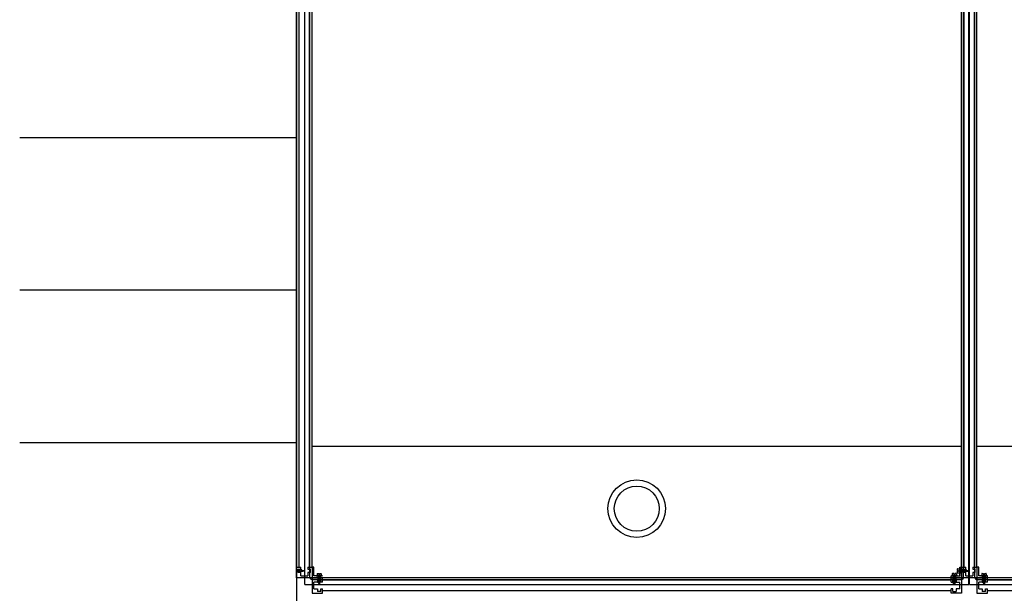
# Model space of a CAD drawing. Units: inches. Extents: x -118 to 2395, y -190 to 920.
# Drawn here: x 966 to 1037, y 794 to 835 of the extents above; entities that cross this region are included whole.
import ezdxf

# ---------------------------------------------------------------- set-up
doc = ezdxf.new("R2010")
doc.units = ezdxf.units.IN
doc.header["$MEASUREMENT"] = 0
doc.layers.add('Building Walls-Floors-Structures', color=7, linetype='Continuous')
doc.layers.add('Mason Equipment', color=7, linetype='Continuous')

msp = doc.modelspace()

# ---------------------------------------------------------------- linework, layer by layer
at = {"layer": 'Building Walls-Floors-Structures', "linetype": 'Continuous'}
for p, q in [((985.87, 871.915), (985.87, 760.417)), ((965.881, 826.417), (985.87, 826.417)), ((965.881, 815.417), (985.87, 815.417)), ((965.881, 804.417), (985.87, 804.417))]:
    msp.add_line(p, q, dxfattribs=at)
at = {"layer": 'Mason Equipment', "linetype": 'Continuous'}
msp.add_line((985.87, 819.203), (985.87, 889.766), dxfattribs=at)
at = {"layer": 'Mason Equipment'}
for p, q in [((985.87, 795.397), (985.87, 866.648)), ((985.87, 795.397), (985.87, 866.648)), ((986.058, 795.397), (986.058, 866.648)), ((986.058, 795.397), (986.058, 866.648)), ((986.464, 794.147), (986.464, 866.648)), ((986.808, 795.397), (986.808, 866.648)), ((986.808, 795.397), (986.808, 866.648)), ((986.839, 794.647), (986.839, 866.648)), ((986.995, 795.397), (986.995, 866.648)), ((986.995, 795.397), (986.995, 866.648)), ((1033.87, 795.397), (1033.87, 866.648)), ((1033.87, 795.397), (1033.87, 866.648)), ((1033.87, 795.397), (1033.87, 866.648)), ((1033.87, 795.397), (1033.87, 866.648)), ((1034.026, 794.647), (1034.026, 866.648)), ((1034.058, 795.397), (1034.058, 866.648)), ((1034.058, 795.397), (1034.058, 866.648)), ((1034.058, 795.397), (1034.058, 866.648)), ((1034.058, 795.397), (1034.058, 866.648)), ((1034.401, 794.147), (1034.401, 866.648)), ((1034.464, 794.147), (1034.464, 866.648)), ((1034.808, 795.397), (1034.808, 866.648)), ((1034.808, 795.397), (1034.808, 866.648)), ((1034.808, 795.397), (1034.808, 866.648)), ((1034.808, 795.397), (1034.808, 866.648)), ((1034.839, 794.647), (1034.839, 866.648)), ((1034.995, 795.397), (1034.995, 866.648)), ((1034.995, 795.397), (1034.995, 866.648)), ((1034.995, 795.397), (1034.995, 866.648)), ((1034.995, 795.397), (1034.995, 866.648)), ((986.995, 804.148), (1033.87, 804.148)), ((1034.995, 804.148), (1081.87, 804.148)), ((985.851, 795.271), (985.859, 795.226)), ((985.859, 795.226), (985.944, 795.226)), ((985.87, 794.647), (985.87, 795.397)), ((985.87, 795.397), (986.183, 795.397)), ((985.87, 795.397), (985.87, 794.647)), ((985.87, 794.647), (985.87, 795.397)), ((985.87, 795.397), (986.183, 795.397)), ((985.944, 795.226), (985.923, 795.066)), ((985.932, 795.021), (985.923, 795.066)), ((985.966, 795.271), (985.932, 795.021)), ((985.953, 795.066), (985.932, 795.021)), ((985.944, 795.226), (985.966, 795.271)), ((985.974, 795.226), (985.953, 795.066)), ((985.953, 795.066), (986.038, 795.066)), ((985.966, 795.271), (985.974, 795.226)), ((985.974, 795.226), (986.059, 795.226)), ((985.995, 795.272), (986.183, 795.272)), ((985.995, 795.272), (985.995, 795.022)), ((985.995, 795.272), (986.183, 795.272)), ((985.995, 795.272), (985.995, 795.022)), ((986.183, 795.022), (985.995, 795.022)), ((986.183, 795.022), (985.995, 795.022)), ((986.059, 795.226), (986.038, 795.066)), ((986.047, 795.021), (986.038, 795.066)), ((986.081, 795.271), (986.047, 795.021)), ((986.068, 795.066), (986.047, 795.021)), ((986.059, 795.226), (986.081, 795.271)), ((986.089, 795.226), (986.068, 795.066)), ((986.068, 795.066), (986.153, 795.066)), ((986.081, 795.271), (986.089, 795.226)), ((986.089, 795.226), (986.174, 795.226)), ((986.174, 795.226), (986.153, 795.066)), ((986.162, 795.021), (986.153, 795.066)), ((986.196, 795.271), (986.162, 795.021)), ((986.183, 795.066), (986.162, 795.021)), ((986.174, 795.226), (986.196, 795.271)), ((986.183, 795.272), (986.183, 795.397)), ((986.183, 795.272), (986.183, 795.397)), ((986.204, 795.226), (986.183, 795.066)), ((986.183, 794.772), (986.183, 795.022)), ((986.183, 794.772), (986.183, 795.022)), ((986.183, 794.772), (986.683, 794.772)), ((986.183, 794.772), (986.683, 794.772)), ((986.274, 795.109), (986.184, 795.074)), ((986.196, 795.271), (986.204, 795.226)), ((986.202, 795.21), (986.29, 795.177)), ((986.28, 795.156), (986.274, 795.111)), ((986.283, 795.066), (986.274, 795.111)), ((986.28, 795.156), (986.301, 795.201)), ((986.301, 795.201), (986.283, 795.066)), ((986.304, 795.111), (986.283, 795.066)), ((986.301, 795.201), (986.31, 795.156)), ((986.31, 795.156), (986.304, 795.111)), ((986.37, 795.145), (986.305, 795.121)), ((986.307, 795.17), (986.37, 795.146)), ((986.683, 795.397), (986.683, 795.272)), ((986.683, 795.397), (986.995, 795.397)), ((986.683, 795.397), (986.683, 795.272)), ((986.683, 795.397), (986.995, 795.397)), ((986.683, 795.272), (986.87, 795.272)), ((986.683, 795.272), (986.87, 795.272)), ((986.683, 795.022), (986.683, 794.772)), ((986.87, 795.022), (986.683, 795.022)), ((986.683, 795.022), (986.683, 794.772)), ((986.87, 795.022), (986.683, 795.022)), ((986.87, 795.022), (986.87, 795.272)), ((986.87, 795.022), (986.87, 795.272)), ((986.995, 795.397), (986.995, 794.647)), ((986.995, 795.397), (986.995, 794.647)), ((987.12, 795.397), (986.995, 795.397)), ((986.995, 795.397), (986.995, 794.647)), ((987.12, 794.772), (987.12, 795.397)), ((987.745, 794.772), (987.12, 794.772)), ((987.291, 794.785), (987.291, 794.785)), ((987.303, 794.797), (987.335, 794.797)), ((987.303, 794.772), (987.348, 794.772)), ((987.335, 794.797), (987.666, 794.797)), ((987.348, 794.934), (987.348, 794.81)), ((987.348, 794.772), (987.654, 794.772)), ((987.361, 794.947), (987.468, 794.947)), ((987.421, 794.772), (987.421, 794.688)), ((987.468, 794.947), (987.468, 794.857)), ((987.468, 794.857), (987.534, 794.857)), ((987.501, 794.857), (987.501, 794.797)), ((987.534, 794.947), (987.641, 794.947)), ((987.534, 794.947), (987.534, 794.857)), ((987.581, 794.772), (987.581, 794.71)), ((987.654, 794.934), (987.654, 794.81)), ((987.654, 794.772), (987.698, 794.772)), ((987.666, 794.797), (987.698, 794.797)), ((987.711, 794.785), (987.711, 794.785)), ((1033.12, 794.647), (1033.12, 794.772)), ((1033.12, 794.772), (1033.745, 794.772)), ((1033.155, 794.785), (1033.155, 794.785)), ((1033.199, 794.797), (1033.167, 794.797)), ((1033.212, 794.772), (1033.167, 794.772)), ((1033.53, 794.797), (1033.199, 794.797)), ((1033.212, 794.934), (1033.212, 794.81)), ((1033.518, 794.772), (1033.212, 794.772)), ((1033.332, 794.947), (1033.225, 794.947)), ((1033.285, 794.772), (1033.285, 794.71)), ((1033.332, 794.947), (1033.332, 794.857)), ((1033.398, 794.857), (1033.332, 794.857)), ((1033.365, 794.857), (1033.365, 794.797)), ((1033.505, 794.947), (1033.398, 794.947)), ((1033.398, 794.947), (1033.398, 794.857)), ((1033.445, 794.772), (1033.445, 794.688)), ((1033.518, 794.934), (1033.518, 794.81)), ((1033.562, 794.772), (1033.518, 794.772)), ((1033.562, 794.797), (1033.53, 794.797)), ((1033.57, 795.286), (1033.57, 795.179)), ((1033.57, 795.179), (1033.66, 795.179)), ((1033.57, 795.113), (1033.57, 795.006)), ((1033.57, 795.113), (1033.66, 795.113)), ((1033.575, 794.785), (1033.575, 794.785)), ((1033.583, 795.299), (1033.708, 795.299)), ((1033.583, 794.993), (1033.708, 794.993)), ((1033.66, 795.179), (1033.66, 795.113)), ((1033.66, 795.146), (1033.72, 795.146)), ((1033.72, 795.343), (1033.72, 795.311)), ((1033.72, 795.311), (1033.72, 794.98)), ((1033.72, 794.98), (1033.72, 794.948)), ((1033.733, 795.356), (1033.733, 795.356)), ((1033.733, 794.936), (1033.733, 794.936)), ((1033.745, 794.772), (1033.745, 795.397)), ((1033.745, 795.397), (1033.87, 795.397)), ((1033.745, 795.343), (1033.745, 795.299)), ((1033.745, 795.299), (1033.745, 794.993)), ((1033.745, 795.226), (1033.829, 795.226)), ((1033.745, 795.066), (1033.808, 795.066)), ((1033.745, 794.993), (1033.745, 794.948)), ((1033.829, 795.226), (1033.808, 795.066)), ((1033.817, 795.021), (1033.808, 795.066)), ((1033.851, 795.271), (1033.817, 795.021)), ((1033.838, 795.066), (1033.817, 795.021)), ((1033.829, 795.226), (1033.851, 795.271)), ((1033.859, 795.226), (1033.838, 795.066)), ((1033.838, 795.066), (1033.923, 795.066)), ((1033.851, 795.271), (1033.859, 795.226)), ((1033.851, 795.271), (1033.859, 795.226)), ((1033.859, 795.226), (1033.944, 795.226)), ((1033.859, 795.226), (1033.944, 795.226)), ((1033.87, 794.647), (1033.87, 795.397)), ((1033.87, 795.397), (1034.183, 795.397)), ((1033.87, 795.397), (1033.87, 794.647)), ((1033.87, 794.647), (1033.87, 795.397)), ((1033.87, 795.397), (1034.183, 795.397)), ((1033.87, 794.647), (1033.87, 795.397)), ((1033.87, 795.397), (1034.183, 795.397)), ((1033.87, 795.397), (1033.87, 794.647)), ((1033.87, 794.647), (1033.87, 795.397)), ((1033.87, 795.397), (1034.183, 795.397)), ((1033.944, 795.226), (1033.923, 795.066)), ((1033.944, 795.226), (1033.923, 795.066)), ((1033.932, 795.021), (1033.923, 795.066)), ((1033.932, 795.021), (1033.923, 795.066)), ((1033.966, 795.271), (1033.932, 795.021)), ((1033.966, 795.271), (1033.932, 795.021)), ((1033.953, 795.066), (1033.932, 795.021)), ((1033.953, 795.066), (1033.932, 795.021)), ((1033.944, 795.226), (1033.966, 795.271)), ((1033.944, 795.226), (1033.966, 795.271)), ((1033.974, 795.226), (1033.953, 795.066)), ((1033.974, 795.226), (1033.953, 795.066)), ((1033.953, 795.066), (1034.038, 795.066)), ((1033.953, 795.066), (1034.038, 795.066)), ((1033.966, 795.271), (1033.974, 795.226)), ((1033.966, 795.271), (1033.974, 795.226)), ((1033.974, 795.226), (1034.059, 795.226)), ((1033.974, 795.226), (1034.059, 795.226)), ((1033.995, 795.272), (1034.183, 795.272)), ((1033.995, 795.272), (1033.995, 795.022)), ((1033.995, 795.272), (1034.183, 795.272)), ((1033.995, 795.272), (1033.995, 795.022)), ((1033.995, 795.272), (1034.183, 795.272)), ((1033.995, 795.272), (1033.995, 795.022)), ((1033.995, 795.272), (1034.183, 795.272)), ((1033.995, 795.272), (1033.995, 795.022)), ((1034.183, 795.022), (1033.995, 795.022)), ((1034.183, 795.022), (1033.995, 795.022)), ((1034.183, 795.022), (1033.995, 795.022)), ((1034.183, 795.022), (1033.995, 795.022)), ((1034.059, 795.226), (1034.038, 795.066)), ((1034.059, 795.226), (1034.038, 795.066)), ((1034.047, 795.021), (1034.038, 795.066)), ((1034.047, 795.021), (1034.038, 795.066)), ((1034.081, 795.271), (1034.047, 795.021)), ((1034.081, 795.271), (1034.047, 795.021)), ((1034.068, 795.066), (1034.047, 795.021)), ((1034.068, 795.066), (1034.047, 795.021)), ((1034.059, 795.226), (1034.081, 795.271)), ((1034.059, 795.226), (1034.081, 795.271)), ((1034.089, 795.226), (1034.068, 795.066)), ((1034.089, 795.226), (1034.068, 795.066)), ((1034.068, 795.066), (1034.153, 795.066)), ((1034.068, 795.066), (1034.153, 795.066)), ((1034.081, 795.271), (1034.089, 795.226)), ((1034.081, 795.271), (1034.089, 795.226)), ((1034.089, 795.226), (1034.174, 795.226)), ((1034.089, 795.226), (1034.174, 795.226)), ((1034.174, 795.226), (1034.153, 795.066)), ((1034.174, 795.226), (1034.153, 795.066)), ((1034.162, 795.021), (1034.153, 795.066)), ((1034.162, 795.021), (1034.153, 795.066)), ((1034.196, 795.271), (1034.162, 795.021)), ((1034.196, 795.271), (1034.162, 795.021)), ((1034.183, 795.066), (1034.162, 795.021)), ((1034.183, 795.066), (1034.162, 795.021)), ((1034.174, 795.226), (1034.196, 795.271)), ((1034.174, 795.226), (1034.196, 795.271)), ((1034.183, 795.272), (1034.183, 795.397)), ((1034.183, 795.272), (1034.183, 795.397)), ((1034.183, 795.272), (1034.183, 795.397)), ((1034.183, 795.272), (1034.183, 795.397)), ((1034.204, 795.226), (1034.183, 795.066)), ((1034.204, 795.226), (1034.183, 795.066)), ((1034.183, 794.772), (1034.183, 795.022)), ((1034.183, 794.772), (1034.183, 795.022)), ((1034.183, 794.772), (1034.183, 795.022)), ((1034.183, 794.772), (1034.183, 795.022)), ((1034.183, 794.772), (1034.683, 794.772)), ((1034.183, 794.772), (1034.683, 794.772)), ((1034.183, 794.772), (1034.683, 794.772)), ((1034.183, 794.772), (1034.683, 794.772)), ((1034.274, 795.109), (1034.184, 795.074)), ((1034.274, 795.109), (1034.184, 795.074)), ((1034.196, 795.271), (1034.204, 795.226)), ((1034.196, 795.271), (1034.204, 795.226)), ((1034.202, 795.21), (1034.29, 795.177)), ((1034.202, 795.21), (1034.29, 795.177)), ((1034.28, 795.156), (1034.274, 795.111)), ((1034.28, 795.156), (1034.274, 795.111)), ((1034.283, 795.066), (1034.274, 795.111)), ((1034.283, 795.066), (1034.274, 795.111)), ((1034.28, 795.156), (1034.301, 795.201)), ((1034.28, 795.156), (1034.301, 795.201)), ((1034.301, 795.201), (1034.283, 795.066)), ((1034.301, 795.201), (1034.283, 795.066)), ((1034.304, 795.111), (1034.283, 795.066)), ((1034.304, 795.111), (1034.283, 795.066)), ((1034.301, 795.201), (1034.31, 795.156)), ((1034.301, 795.201), (1034.31, 795.156)), ((1034.31, 795.156), (1034.304, 795.111)), ((1034.31, 795.156), (1034.304, 795.111)), ((1034.37, 795.145), (1034.305, 795.121)), ((1034.37, 795.145), (1034.305, 795.121)), ((1034.307, 795.17), (1034.37, 795.146)), ((1034.307, 795.17), (1034.37, 795.146)), ((1034.683, 795.397), (1034.683, 795.272)), ((1034.683, 795.397), (1034.995, 795.397)), ((1034.683, 795.397), (1034.683, 795.272)), ((1034.683, 795.397), (1034.995, 795.397)), ((1034.683, 795.397), (1034.683, 795.272)), ((1034.683, 795.397), (1034.995, 795.397)), ((1034.683, 795.397), (1034.683, 795.272)), ((1034.683, 795.397), (1034.995, 795.397)), ((1034.683, 795.272), (1034.87, 795.272)), ((1034.683, 795.272), (1034.87, 795.272)), ((1034.683, 795.272), (1034.87, 795.272)), ((1034.683, 795.272), (1034.87, 795.272)), ((1034.683, 795.022), (1034.683, 794.772)), ((1034.87, 795.022), (1034.683, 795.022)), ((1034.683, 795.022), (1034.683, 794.772)), ((1034.87, 795.022), (1034.683, 795.022)), ((1034.683, 795.022), (1034.683, 794.772)), ((1034.87, 795.022), (1034.683, 795.022)), ((1034.683, 795.022), (1034.683, 794.772)), ((1034.87, 795.022), (1034.683, 795.022)), ((1034.87, 795.022), (1034.87, 795.272)), ((1034.87, 795.022), (1034.87, 795.272)), ((1034.87, 795.022), (1034.87, 795.272)), ((1034.87, 795.022), (1034.87, 795.272)), ((1034.995, 795.397), (1034.995, 794.647)), ((1034.995, 795.397), (1034.995, 794.647)), ((1035.12, 795.397), (1034.995, 795.397)), ((1034.995, 795.397), (1034.995, 794.647)), ((1034.995, 795.397), (1034.995, 794.647)), ((1034.995, 795.397), (1034.995, 794.647)), ((1035.12, 795.397), (1034.995, 795.397)), ((1034.995, 795.397), (1034.995, 794.647)), ((1035.12, 794.772), (1035.12, 795.397)), ((1035.12, 794.772), (1035.12, 795.397)), ((1035.745, 794.772), (1035.12, 794.772)), ((1035.745, 794.772), (1035.12, 794.772)), ((1035.291, 794.785), (1035.291, 794.785)), ((1035.291, 794.785), (1035.291, 794.785)), ((1035.303, 794.797), (1035.335, 794.797)), ((1035.303, 794.797), (1035.335, 794.797)), ((1035.303, 794.772), (1035.348, 794.772)), ((1035.303, 794.772), (1035.348, 794.772)), ((1035.335, 794.797), (1035.666, 794.797)), ((1035.335, 794.797), (1035.666, 794.797)), ((1035.348, 794.934), (1035.348, 794.81)), ((1035.348, 794.934), (1035.348, 794.81)), ((1035.348, 794.772), (1035.654, 794.772)), ((1035.348, 794.772), (1035.654, 794.772)), ((1035.361, 794.947), (1035.468, 794.947)), ((1035.361, 794.947), (1035.468, 794.947)), ((1035.421, 794.772), (1035.421, 794.688)), ((1035.421, 794.772), (1035.421, 794.688)), ((1035.468, 794.947), (1035.468, 794.857)), ((1035.468, 794.947), (1035.468, 794.857)), ((1035.468, 794.857), (1035.534, 794.857)), ((1035.468, 794.857), (1035.534, 794.857)), ((1035.501, 794.857), (1035.501, 794.797)), ((1035.501, 794.857), (1035.501, 794.797)), ((1035.534, 794.947), (1035.641, 794.947)), ((1035.534, 794.947), (1035.534, 794.857)), ((1035.534, 794.947), (1035.641, 794.947)), ((1035.534, 794.947), (1035.534, 794.857)), ((1035.581, 794.772), (1035.581, 794.71)), ((1035.581, 794.772), (1035.581, 794.71)), ((1035.654, 794.934), (1035.654, 794.81)), ((1035.654, 794.934), (1035.654, 794.81)), ((1035.654, 794.772), (1035.698, 794.772)), ((1035.654, 794.772), (1035.698, 794.772)), ((1035.666, 794.797), (1035.698, 794.797)), ((1035.666, 794.797), (1035.698, 794.797)), ((1035.711, 794.785), (1035.711, 794.785)), ((1035.711, 794.785), (1035.711, 794.785)), ((1035.745, 794.647), (1035.745, 794.772)), ((1035.745, 794.647), (1035.745, 794.772)), ((986.995, 794.647), (985.87, 794.647)), ((986.995, 794.647), (985.87, 794.647)), ((986.463, 794.147), (1034.401, 794.147)), ((986.963, 794.523), (1033.901, 794.523)), ((986.995, 794.647), (986.995, 793.522)), ((987.745, 794.647), (986.995, 794.647)), ((986.995, 794.647), (987.745, 794.647)), ((987.12, 793.835), (987.12, 794.335)), ((987.37, 794.335), (987.12, 794.335)), ((987.37, 794.522), (987.37, 794.335)), ((987.37, 794.522), (987.62, 794.522)), ((987.376, 794.667), (987.626, 794.701)), ((987.421, 794.688), (987.376, 794.667)), ((987.376, 794.667), (987.421, 794.658)), ((987.376, 794.552), (987.626, 794.586)), ((987.421, 794.573), (987.376, 794.552)), ((987.376, 794.552), (987.421, 794.543)), ((987.376, 794.437), (987.626, 794.471)), ((987.421, 794.458), (987.376, 794.437)), ((987.376, 794.437), (987.421, 794.428)), ((987.376, 794.322), (987.626, 794.356)), ((987.421, 794.343), (987.376, 794.322)), ((987.376, 794.322), (987.421, 794.313)), ((987.421, 794.688), (987.581, 794.71)), ((987.421, 794.658), (987.581, 794.68)), ((987.421, 794.658), (987.421, 794.573)), ((987.421, 794.573), (987.581, 794.595)), ((987.421, 794.543), (987.581, 794.565)), ((987.421, 794.543), (987.421, 794.458)), ((987.421, 794.458), (987.581, 794.48)), ((987.421, 794.428), (987.581, 794.45)), ((987.421, 794.428), (987.421, 794.343)), ((987.421, 794.343), (987.581, 794.365)), ((987.421, 794.313), (987.581, 794.335)), ((987.436, 794.315), (987.47, 794.228)), ((987.49, 794.237), (987.445, 794.216)), ((987.445, 794.216), (987.581, 794.235)), ((987.445, 794.216), (987.49, 794.207)), ((987.476, 794.21), (987.5, 794.147)), ((987.49, 794.237), (987.536, 794.244)), ((987.49, 794.207), (987.536, 794.214)), ((987.501, 794.147), (987.526, 794.212)), ((987.581, 794.235), (987.536, 794.244)), ((987.536, 794.214), (987.581, 794.235)), ((987.538, 794.243), (987.572, 794.334)), ((987.626, 794.701), (987.581, 794.71)), ((987.581, 794.68), (987.626, 794.701)), ((987.581, 794.68), (987.581, 794.595)), ((987.626, 794.586), (987.581, 794.595)), ((987.581, 794.565), (987.626, 794.586)), ((987.581, 794.565), (987.581, 794.48)), ((987.626, 794.471), (987.581, 794.48)), ((987.581, 794.45), (987.626, 794.471)), ((987.581, 794.45), (987.581, 794.365)), ((987.626, 794.356), (987.581, 794.365)), ((987.581, 794.335), (987.626, 794.356)), ((987.62, 794.335), (987.62, 794.522)), ((987.745, 794.335), (987.62, 794.335)), ((987.745, 794.335), (987.745, 794.647)), ((1033.12, 794.647), (987.745, 794.647)), ((1033.12, 794.46), (987.745, 794.46)), ((1033.12, 794.647), (1033.87, 794.647)), ((1033.12, 794.335), (1033.12, 794.647)), ((1033.87, 794.647), (1033.12, 794.647)), ((1033.12, 794.335), (1033.245, 794.335)), ((1033.24, 794.701), (1033.285, 794.71)), ((1033.285, 794.68), (1033.24, 794.701)), ((1033.49, 794.667), (1033.24, 794.701)), ((1033.24, 794.586), (1033.285, 794.595)), ((1033.285, 794.565), (1033.24, 794.586)), ((1033.49, 794.552), (1033.24, 794.586)), ((1033.24, 794.471), (1033.285, 794.48)), ((1033.285, 794.45), (1033.24, 794.471)), ((1033.49, 794.437), (1033.24, 794.471)), ((1033.24, 794.356), (1033.285, 794.365)), ((1033.285, 794.335), (1033.24, 794.356)), ((1033.49, 794.322), (1033.24, 794.356)), ((1033.245, 794.335), (1033.245, 794.522)), ((1033.495, 794.522), (1033.245, 794.522)), ((1033.445, 794.688), (1033.285, 794.71)), ((1033.445, 794.658), (1033.285, 794.68)), ((1033.285, 794.68), (1033.285, 794.595)), ((1033.445, 794.573), (1033.285, 794.595)), ((1033.445, 794.543), (1033.285, 794.565)), ((1033.285, 794.565), (1033.285, 794.48)), ((1033.445, 794.458), (1033.285, 794.48)), ((1033.445, 794.428), (1033.285, 794.45)), ((1033.285, 794.45), (1033.285, 794.365)), ((1033.445, 794.343), (1033.285, 794.365)), ((1033.445, 794.313), (1033.285, 794.335)), ((1033.285, 794.235), (1033.33, 794.244)), ((1033.42, 794.216), (1033.285, 794.235)), ((1033.33, 794.214), (1033.285, 794.235)), ((1033.328, 794.243), (1033.293, 794.334)), ((1033.375, 794.237), (1033.33, 794.244)), ((1033.375, 794.207), (1033.33, 794.214)), ((1033.364, 794.147), (1033.339, 794.212)), ((1033.389, 794.21), (1033.365, 794.147)), ((1033.375, 794.237), (1033.42, 794.216)), ((1033.42, 794.216), (1033.375, 794.207)), ((1033.429, 794.315), (1033.396, 794.228)), ((1033.445, 794.688), (1033.49, 794.667)), ((1033.49, 794.667), (1033.445, 794.658)), ((1033.445, 794.658), (1033.445, 794.573)), ((1033.445, 794.573), (1033.49, 794.552)), ((1033.49, 794.552), (1033.445, 794.543)), ((1033.445, 794.543), (1033.445, 794.458)), ((1033.445, 794.458), (1033.49, 794.437)), ((1033.49, 794.437), (1033.445, 794.428)), ((1033.445, 794.428), (1033.445, 794.343)), ((1033.445, 794.343), (1033.49, 794.322)), ((1033.49, 794.322), (1033.445, 794.313)), ((1033.495, 794.522), (1033.495, 794.335)), ((1033.495, 794.335), (1033.745, 794.335)), ((1033.745, 793.835), (1033.745, 794.335)), ((1034.995, 794.647), (1033.87, 794.647)), ((1034.995, 794.647), (1033.87, 794.647)), ((1033.87, 794.647), (1033.87, 793.522)), ((1034.995, 794.647), (1033.87, 794.647)), ((1034.995, 794.647), (1033.87, 794.647)), ((1034.463, 794.147), (1082.401, 794.147)), ((1034.963, 794.523), (1081.901, 794.523)), ((1034.995, 794.647), (1034.995, 793.522)), ((1035.745, 794.647), (1034.995, 794.647)), ((1034.995, 794.647), (1035.745, 794.647)), ((1034.995, 794.647), (1034.995, 793.522)), ((1035.745, 794.647), (1034.995, 794.647)), ((1034.995, 794.647), (1035.745, 794.647)), ((1035.12, 793.835), (1035.12, 794.335)), ((1035.37, 794.335), (1035.12, 794.335)), ((1035.12, 793.835), (1035.12, 794.335)), ((1035.37, 794.335), (1035.12, 794.335)), ((1035.37, 794.522), (1035.37, 794.335)), ((1035.37, 794.522), (1035.62, 794.522)), ((1035.37, 794.522), (1035.37, 794.335)), ((1035.37, 794.522), (1035.62, 794.522)), ((1035.376, 794.667), (1035.626, 794.701)), ((1035.376, 794.667), (1035.626, 794.701)), ((1035.421, 794.688), (1035.376, 794.667)), ((1035.421, 794.688), (1035.376, 794.667)), ((1035.376, 794.667), (1035.421, 794.658)), ((1035.376, 794.667), (1035.421, 794.658)), ((1035.376, 794.552), (1035.626, 794.586)), ((1035.376, 794.552), (1035.626, 794.586)), ((1035.421, 794.573), (1035.376, 794.552)), ((1035.421, 794.573), (1035.376, 794.552)), ((1035.376, 794.552), (1035.421, 794.543)), ((1035.376, 794.552), (1035.421, 794.543)), ((1035.376, 794.437), (1035.626, 794.471)), ((1035.376, 794.437), (1035.626, 794.471)), ((1035.421, 794.458), (1035.376, 794.437)), ((1035.421, 794.458), (1035.376, 794.437)), ((1035.376, 794.437), (1035.421, 794.428)), ((1035.376, 794.437), (1035.421, 794.428)), ((1035.376, 794.322), (1035.626, 794.356)), ((1035.376, 794.322), (1035.626, 794.356)), ((1035.421, 794.343), (1035.376, 794.322)), ((1035.421, 794.343), (1035.376, 794.322)), ((1035.376, 794.322), (1035.421, 794.313)), ((1035.376, 794.322), (1035.421, 794.313)), ((1035.421, 794.688), (1035.581, 794.71)), ((1035.421, 794.688), (1035.581, 794.71)), ((1035.421, 794.658), (1035.581, 794.68)), ((1035.421, 794.658), (1035.581, 794.68)), ((1035.421, 794.658), (1035.421, 794.573)), ((1035.421, 794.658), (1035.421, 794.573)), ((1035.421, 794.573), (1035.581, 794.595)), ((1035.421, 794.573), (1035.581, 794.595)), ((1035.421, 794.543), (1035.581, 794.565)), ((1035.421, 794.543), (1035.581, 794.565)), ((1035.421, 794.543), (1035.421, 794.458)), ((1035.421, 794.543), (1035.421, 794.458)), ((1035.421, 794.458), (1035.581, 794.48)), ((1035.421, 794.458), (1035.581, 794.48)), ((1035.421, 794.428), (1035.581, 794.45)), ((1035.421, 794.428), (1035.581, 794.45)), ((1035.421, 794.428), (1035.421, 794.343)), ((1035.421, 794.428), (1035.421, 794.343)), ((1035.421, 794.343), (1035.581, 794.365)), ((1035.421, 794.343), (1035.581, 794.365)), ((1035.421, 794.313), (1035.581, 794.335)), ((1035.421, 794.313), (1035.581, 794.335)), ((1035.436, 794.315), (1035.47, 794.228)), ((1035.436, 794.315), (1035.47, 794.228)), ((1035.49, 794.237), (1035.445, 794.216)), ((1035.49, 794.237), (1035.445, 794.216)), ((1035.445, 794.216), (1035.581, 794.235)), ((1035.445, 794.216), (1035.581, 794.235)), ((1035.445, 794.216), (1035.49, 794.207)), ((1035.445, 794.216), (1035.49, 794.207)), ((1035.476, 794.21), (1035.5, 794.147)), ((1035.476, 794.21), (1035.5, 794.147)), ((1035.49, 794.237), (1035.536, 794.244)), ((1035.49, 794.237), (1035.536, 794.244)), ((1035.49, 794.207), (1035.536, 794.214)), ((1035.49, 794.207), (1035.536, 794.214)), ((1035.501, 794.147), (1035.526, 794.212)), ((1035.501, 794.147), (1035.526, 794.212)), ((1035.581, 794.235), (1035.536, 794.244)), ((1035.581, 794.235), (1035.536, 794.244)), ((1035.536, 794.214), (1035.581, 794.235)), ((1035.536, 794.214), (1035.581, 794.235)), ((1035.538, 794.243), (1035.572, 794.334)), ((1035.538, 794.243), (1035.572, 794.334)), ((1035.626, 794.701), (1035.581, 794.71)), ((1035.626, 794.701), (1035.581, 794.71)), ((1035.581, 794.68), (1035.626, 794.701)), ((1035.581, 794.68), (1035.626, 794.701)), ((1035.581, 794.68), (1035.581, 794.595)), ((1035.581, 794.68), (1035.581, 794.595)), ((1035.626, 794.586), (1035.581, 794.595)), ((1035.626, 794.586), (1035.581, 794.595)), ((1035.581, 794.565), (1035.626, 794.586)), ((1035.581, 794.565), (1035.626, 794.586)), ((1035.581, 794.565), (1035.581, 794.48)), ((1035.581, 794.565), (1035.581, 794.48)), ((1035.626, 794.471), (1035.581, 794.48)), ((1035.626, 794.471), (1035.581, 794.48)), ((1035.581, 794.45), (1035.626, 794.471)), ((1035.581, 794.45), (1035.626, 794.471)), ((1035.581, 794.45), (1035.581, 794.365)), ((1035.581, 794.45), (1035.581, 794.365)), ((1035.626, 794.356), (1035.581, 794.365)), ((1035.626, 794.356), (1035.581, 794.365)), ((1035.581, 794.335), (1035.626, 794.356)), ((1035.581, 794.335), (1035.626, 794.356)), ((1035.62, 794.335), (1035.62, 794.522)), ((1035.62, 794.335), (1035.62, 794.522)), ((1035.745, 794.335), (1035.62, 794.335)), ((1035.745, 794.335), (1035.62, 794.335)), ((1035.745, 794.335), (1035.745, 794.647)), ((1081.12, 794.647), (1035.745, 794.647)), ((1035.745, 794.335), (1035.745, 794.647)), ((1081.12, 794.46), (1035.745, 794.46)), ((986.995, 793.522), (987.745, 793.522)), ((987.12, 793.835), (987.37, 793.835)), ((987.37, 793.835), (987.37, 793.647)), ((987.62, 793.647), (987.37, 793.647)), ((987.62, 793.835), (987.745, 793.835)), ((987.62, 793.647), (987.62, 793.835)), ((987.745, 793.522), (987.745, 793.835)), ((1033.12, 793.71), (987.745, 793.71)), ((1033.245, 793.835), (1033.12, 793.835)), ((1033.12, 793.522), (1033.12, 793.835)), ((1033.87, 793.522), (1033.12, 793.522)), ((1033.245, 793.647), (1033.245, 793.835)), ((1033.245, 793.647), (1033.495, 793.647)), ((1033.745, 793.835), (1033.495, 793.835)), ((1033.495, 793.835), (1033.495, 793.647)), ((1034.995, 793.522), (1035.745, 793.522)), ((1034.995, 793.522), (1035.745, 793.522)), ((1035.12, 793.835), (1035.37, 793.835)), ((1035.12, 793.835), (1035.37, 793.835)), ((1035.37, 793.835), (1035.37, 793.647)), ((1035.37, 793.835), (1035.37, 793.647)), ((1035.62, 793.647), (1035.37, 793.647)), ((1035.62, 793.647), (1035.37, 793.647)), ((1035.62, 793.835), (1035.745, 793.835)), ((1035.62, 793.647), (1035.62, 793.835)), ((1035.62, 793.835), (1035.745, 793.835)), ((1035.62, 793.647), (1035.62, 793.835)), ((1035.745, 793.522), (1035.745, 793.835)), ((1035.745, 793.522), (1035.745, 793.835)), ((1081.12, 793.71), (1035.745, 793.71))]:
    msp.add_line(p, q, dxfattribs=at)
for radius in [2.078, 1.627]:
    msp.add_circle((1010.432, 799.633), radius, dxfattribs=at)
for centre, radius, start, end in [((986.37, 795.146), 0.0005, 290.85446, 69.14554), ((987.303, 794.785), 0.0125, 90, 180), ((987.303, 794.785), 0.0125, 180, 270), ((987.335, 794.81), 0.0125, 270, 0), ((987.361, 794.934), 0.013, 90, 180), ((987.641, 794.934), 0.013, 0, 90), ((987.666, 794.81), 0.0125, 180, 270), ((987.698, 794.785), 0.0125, 0, 90), ((987.698, 794.785), 0.0125, 270, 0), ((1033.167, 794.785), 0.0125, 90, 180), ((1033.167, 794.785), 0.0125, 180, 270), ((1033.199, 794.81), 0.0125, 270, 0), ((1033.225, 794.934), 0.013, 90, 180), ((1033.505, 794.934), 0.013, 0, 90), ((1033.53, 794.81), 0.0125, 180, 270), ((1033.562, 794.785), 0.0125, 0, 90), ((1033.562, 794.785), 0.0125, 270, 0), ((1033.583, 795.286), 0.013, 90, 180), ((1033.583, 795.006), 0.013, 180, 270), ((1033.708, 795.311), 0.0125, 270, 0), ((1033.708, 794.98), 0.0125, 0, 90), ((1033.733, 795.343), 0.0125, 90, 180), ((1033.733, 794.948), 0.0125, 180, 270), ((1033.733, 795.343), 0.0125, 0, 90), ((1033.733, 794.948), 0.0125, 270, 0), ((1034.37, 795.146), 0.0005, 290.85446, 69.14554), ((1034.37, 795.146), 0.0005, 290.85446, 69.14554), ((1035.303, 794.785), 0.0125, 90, 180), ((1035.303, 794.785), 0.0125, 90, 180), ((1035.303, 794.785), 0.0125, 180, 270), ((1035.303, 794.785), 0.0125, 180, 270), ((1035.335, 794.81), 0.0125, 270, 0), ((1035.335, 794.81), 0.0125, 270, 0), ((1035.361, 794.934), 0.013, 90, 180), ((1035.361, 794.934), 0.013, 90, 180), ((1035.641, 794.934), 0.013, 0, 90), ((1035.641, 794.934), 0.013, 0, 90), ((1035.666, 794.81), 0.0125, 180, 270), ((1035.666, 794.81), 0.0125, 180, 270), ((1035.698, 794.785), 0.0125, 0, 90), ((1035.698, 794.785), 0.0125, 0, 90), ((1035.698, 794.785), 0.0125, 270, 0), ((1035.698, 794.785), 0.0125, 270, 0), ((986.964, 794.648), 0.125, 180, 270), ((987.501, 794.148), 0.0005, 200.85446, 339.14554), ((1033.365, 794.148), 0.0005, 200.85446, 339.14554), ((1033.901, 794.648), 0.125, 270, 0), ((1034.964, 794.648), 0.125, 180, 270), ((1035.501, 794.148), 0.0005, 200.85446, 339.14554), ((1035.501, 794.148), 0.0005, 200.85446, 339.14554)]:
    msp.add_arc(centre, radius, start, end, dxfattribs=at)
at = {"layer": 'Mason Equipment', "linetype": 'ByBlock'}
for p in [(986.37, 795.145), (987.303, 794.772), (1033.562, 794.772), (1033.745, 795.343), (1034.37, 795.145), (1034.37, 795.145), (1035.303, 794.772), (1035.303, 794.772), (987.501, 794.147), (1033.364, 794.147), (1035.501, 794.147), (1035.501, 794.147)]:
    msp.add_point(p, dxfattribs=at)

doc.saveas('drawing.dxf')
